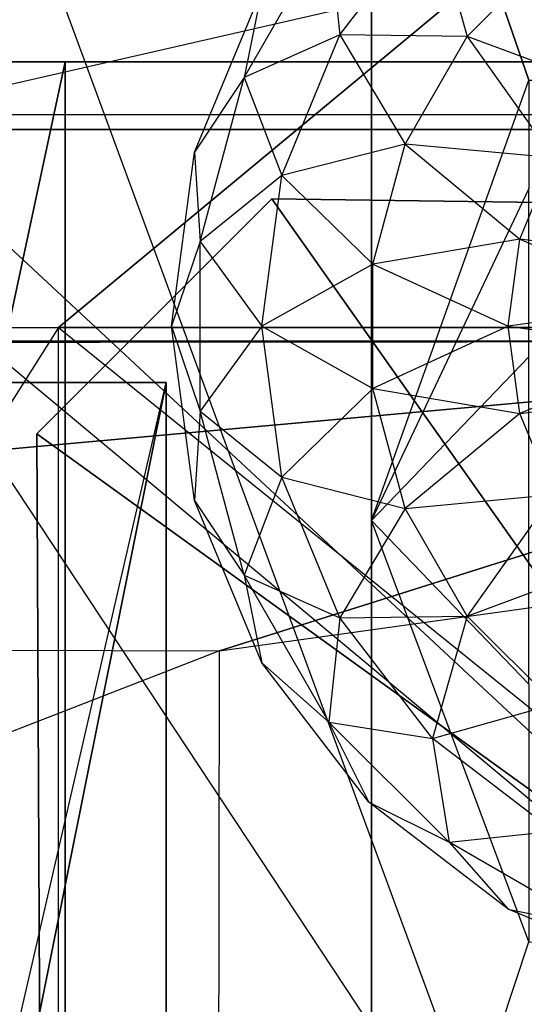
# Model space of a CAD drawing. Units: metres. Extents: x -0.91 to 0.95, y -1.76 to 1.77.
# Drawn here: x -0.07 to 0.09, y 0.72 to 1.05 of the extents above; entities that cross this region are included whole.
import ezdxf

# ---------------------------------------------------------------- set-up
doc = ezdxf.new("R2010")
doc.units = ezdxf.units.M

msp = doc.modelspace()

# ---------------------------------------------------------------- linework, layer by layer
for points in [[(-0.122225, 1.020739, -0.289764), (0.782227, 1.227472, 1.164896), (0.782227, 1.020739, -0.282227)], [(0.782227, 1.227472, 1.164896), (-0.122225, 1.227472, 1.172434), (-0.122225, 1.020739, -0.289764)], [(-0.122225, 1.227472, 1.172434), (0.13341, 0.5336, 1.170303), (-0.122225, 0.534815, 1.172434)], [(0.782227, 0.530518, 1.164896), (0.782227, 1.227472, 1.164896), (-0.122225, 1.227472, 1.172434)], [(0.13341, 0.5336, 1.170303), (0.782227, 0.530518, 1.164896), (-0.122225, 1.227472, 1.172434)], [(0.043334, 1.184999, 1.021531), (0.743333, 1.184999, 1.021531), (0.743333, 1.035, 1.62037)], [(0.743333, 1.035, 1.62037), (0.043334, 1.184999, 1.021531), (0.187604, 1.035, 1.624319)], [(0.043334, 1.184708, 1.02037), (0.043334, 1.184999, 1.021531), (0.043334, 0.885288, 1.02037)], [(0.187604, 1.035, 1.624319), (0.164951, 1.032323, 1.529673), (0.043334, 1.184999, 1.021531)], [(0.043334, 0.884999, 1.021524), (0.043334, 1.184999, 1.021531), (0.043334, 0.885288, 1.02037)], [(0.164951, 1.032323, 1.529673), (0.143931, 1.032323, 1.441846), (0.043334, 1.184999, 1.021531)], [(0.043334, 0.884999, 1.021524), (0.09598, 1.032323, 1.241495), (0.043334, 1.184999, 1.021531)], [(0.09598, 1.032323, 1.241495), (0.143931, 1.032323, 1.441846), (0.043334, 1.184999, 1.021531)], [(0.213931, 1.178046, -4.467924), (-0.061296, 0.949626, -5.467401), (-0.351067, 0.949296, -4.467924)], [(0.213931, 1.178046, -4.467924), (-0.351067, 0.949296, -4.467924), (-0.061296, 0.949626, -3.480042)], [(0.213931, 1.178046, -4.467924), (0.512404, 0.949626, -5.467401), (-0.061296, 0.949626, -5.467401)], [(0.213931, 1.178046, -4.467924), (-0.061296, 0.949626, -3.480042), (0.512404, 0.949626, -3.480042)], [(0.032803, 1.047493, -2.460083), (0.06379, 1.087875, -2.460083), (0.029129, 1.082392, -2.405781)], [(0.032803, 1.047493, -2.234932), (0.06379, 1.087875, -2.234932), (0.029129, 1.082392, -2.289234)], [(0.032803, 1.047493, -2.460083), (0.06379, 1.087875, -2.460083), (0.07536, 1.046918, -2.506713)], [(0.032803, 1.047493, -2.234932), (0.06379, 1.087875, -2.234932), (0.07536, 1.046918, -2.188302)], [(0.07536, 1.046918, -2.506713), (0.104748, 1.076306, -2.506713), (0.06379, 1.087875, -2.460083)], [(0.07536, 1.046918, -2.188302), (0.104748, 1.076306, -2.188302), (0.06379, 1.087875, -2.234932)], [(0.000742, 1.033225, -2.405781), (0.029129, 1.082392, -2.405781), (0.032803, 1.047493, -2.460083)], [(0.000742, 1.033225, -2.405781), (0.029129, 1.082392, -2.405781), (0.00668, 1.062575, -2.347508)], [(0.000742, 1.033225, -2.289234), (0.029129, 1.082392, -2.289234), (0.00668, 1.062575, -2.347508)], [(0.000742, 1.033225, -2.289234), (0.029129, 1.082392, -2.289234), (0.032803, 1.047493, -2.234932)], [(0.07536, 1.046918, -2.506713), (0.104748, 1.076306, -2.506713), (0.122064, 1.029602, -2.542494)], [(0.07536, 1.046918, -2.188302), (0.104748, 1.076306, -2.188302), (0.122064, 1.029602, -2.152521)], [(-0.015811, 1.008273, -2.347508), (0.00668, 1.062575, -2.347508), (0.000742, 1.033225, -2.405781)], [(-0.015811, 1.008273, -2.347508), (0.00668, 1.062575, -2.347508), (0.000742, 1.033225, -2.289234)], [(0.013324, 1.000466, -2.460083), (0.032803, 1.047493, -2.460083), (0.000742, 1.033225, -2.405781)], [(0.013324, 1.000466, -2.234932), (0.032803, 1.047493, -2.234932), (0.000742, 1.033225, -2.289234)], [(0.013324, 1.000466, -2.460083), (0.032803, 1.047493, -2.460083), (0.05458, 1.010925, -2.506713)], [(0.013324, 1.000466, -2.234932), (0.032803, 1.047493, -2.234932), (0.05458, 1.010925, -2.188302)], [(0.05458, 1.010925, -2.506713), (0.07536, 1.046918, -2.506713), (0.032803, 1.047493, -2.460083)], [(0.05458, 1.010925, -2.188302), (0.07536, 1.046918, -2.188302), (0.032803, 1.047493, -2.234932)], [(0.05458, 1.010925, -2.506713), (0.07536, 1.046918, -2.506713), (0.104173, 1.006287, -2.542494)], [(0.05458, 1.010925, -2.188302), (0.07536, 1.046918, -2.188302), (0.104173, 1.006287, -2.152521)], [(0.104173, 1.006287, -2.542494), (0.122064, 1.029602, -2.542494), (0.07536, 1.046918, -2.506713)], [(0.104173, 1.006287, -2.152521), (0.122064, 1.029602, -2.152521), (0.07536, 1.046918, -2.188302)], [(-0.199567, 1.038423, -2.359239), (-0.199567, 0.382172, -2.359239), (0.587029, 0.382172, -2.359239)], [(0.587029, 1.038423, -2.359239), (0.587029, 0.382172, -2.359239), (-0.199567, 1.038423, -2.359239)], [(-0.059061, 1.038423, -1.180547), (-0.199567, 1.038423, -2.359239), (0.587029, 1.038423, -2.359239)], [(-0.199567, 0.382172, -2.359239), (-0.059061, 0.382174, -1.180547), (-0.059061, 1.038423, -1.180547)], [(-0.059061, 1.038423, -1.180547), (-0.199567, 1.038423, -2.359239), (-0.199567, 0.382172, -2.359239)], [(0.587029, 1.038423, -1.484239), (0.587029, 1.038423, -2.359239), (-0.059061, 1.038423, -1.180547)], [(-0.059061, 1.038423, -1.180547), (-0.059061, 0.382174, -1.180547), (0.587029, 1.038423, -1.484239)], [(0.587029, 1.038423, -1.484239), (0.587029, 0.382172, -1.484239), (-0.059061, 0.382174, -1.180547)], [(-0.013951, 0.978386, -2.405781), (0.000742, 1.033225, -2.405781), (-0.015811, 1.008273, -2.347508)], [(-0.013951, 0.978386, -2.289234), (0.000742, 1.033225, -2.289234), (-0.015811, 1.008273, -2.347508)], [(-0.013951, 0.978386, -2.405781), (0.000742, 1.033225, -2.405781), (0.013324, 1.000466, -2.460083)], [(-0.013951, 0.978386, -2.289234), (0.000742, 1.033225, -2.289234), (0.013324, 1.000466, -2.234932)], [(0.043334, 0.884999, 1.021524), (0.09598, 1.032323, 1.241495), (0.09598, 0.996136, 1.241495)], [(-0.122225, 0.004066, -1.172433), (0.782227, 1.020739, -0.282227), (0.782227, 0.004066, -1.172433)], [(0.782227, 1.020739, -0.282227), (-0.122225, 1.020739, -0.289764), (-0.122225, 0.004066, -1.172433)], [(0.191516, 1.015785, -3.169372), (-0.119999, 1.015785, -3.543749), (-0.214999, 1.015785, -3.094582)], [(0.191516, 1.015785, -3.169372), (-0.214999, 1.015785, -3.094582), (-0.104999, 1.015785, -2.721249)], [(0.53, 0.410553, -3.497082), (0.53, 1.015785, -3.497082), (-0.119999, 1.015785, -3.543749)], [(-0.119999, 1.015785, -3.543749), (0.53, 0.410553, -3.497082), (-0.119999, 0.410553, -3.543749)], [(0.191516, 1.015785, -3.169372), (0.53, 1.015785, -3.497082), (-0.119999, 1.015785, -3.543749)], [(-0.109999, 0.410553, -2.727082), (-0.104999, 1.015785, -2.721249), (0.51, 1.015785, -3.123749)], [(0.51, 1.015785, -3.123749), (-0.109999, 0.410553, -2.727082), (0.505, 0.410553, -3.123749)], [(0.191516, 1.015785, -3.169372), (-0.104999, 1.015785, -2.721249), (0.51, 1.015785, -3.123749)], [(-0.023483, 0.949999, -2.347508), (-0.015811, 1.008273, -2.347508), (-0.013951, 0.978386, -2.405781)], [(-0.023483, 0.949999, -2.347508), (-0.015811, 1.008273, -2.347508), (-0.013951, 0.978386, -2.289234)], [(0.043823, 0.97078, -2.506713), (0.05458, 1.010925, -2.506713), (0.013324, 1.000466, -2.460083)], [(0.043823, 0.97078, -2.188302), (0.05458, 1.010925, -2.188302), (0.013324, 1.000466, -2.234932)], [(0.043823, 0.97078, -2.506713), (0.05458, 1.010925, -2.506713), (0.092927, 0.979136, -2.542494)], [(0.043823, 0.97078, -2.188302), (0.05458, 1.010925, -2.188302), (0.092927, 0.979136, -2.152521)], [(0.092927, 0.979136, -2.542494), (0.104173, 1.006287, -2.542494), (0.05458, 1.010925, -2.506713)], [(0.092927, 0.979136, -2.152521), (0.104173, 1.006287, -2.152521), (0.05458, 1.010925, -2.188302)], [(0.092927, 0.979136, -2.542494), (0.104173, 1.006287, -2.542494), (0.147829, 0.9723, -2.564988)], [(0.092927, 0.979136, -2.152521), (0.104173, 1.006287, -2.152521), (0.147829, 0.9723, -2.130028)], [(0.00668, 0.949999, -2.460083), (0.013324, 1.000466, -2.460083), (-0.013951, 0.978386, -2.405781)], [(0.00668, 0.949999, -2.234932), (0.013324, 1.000466, -2.234932), (-0.013951, 0.978386, -2.289234)], [(0.00668, 0.949999, -2.460083), (0.013324, 1.000466, -2.460083), (0.043823, 0.97078, -2.506713)], [(0.00668, 0.949999, -2.234932), (0.013324, 1.000466, -2.234932), (0.043823, 0.97078, -2.188302)], [(0.043334, 0.884999, 1.021524), (0.095981, 0.939737, 1.241495), (0.09598, 0.996136, 1.241495)], [(0.204688, 0.716874, -3.703331), (-0.068537, 0.914075, -3.136252), (0.009998, 0.992613, -3.136252)], [(-0.068537, 0.914075, -3.136252), (0.009998, 0.992613, -3.136252), (-0.068537, 0.914075, -2.002095)], [(-0.068537, 0.914075, -2.002095), (0.009998, 0.992613, -2.002095), (0.009998, 0.992613, -3.136252)], [(-0.068537, 0.914075, -2.002095), (0.009998, 0.992613, -2.002095), (0.204688, 0.716874, -1.435017)], [(0.204688, 0.716874, -3.703331), (0.009998, 0.992613, -3.136252), (0.404277, 0.987222, -3.136252)], [(0.009998, 0.992613, -3.136252), (0.404277, 0.987222, -3.136252), (0.009998, 0.992613, -2.002095)], [(0.009998, 0.992613, -2.002095), (0.404277, 0.987222, -2.002095), (0.404277, 0.987222, -3.136252)], [(0.009998, 0.992613, -2.002095), (0.404277, 0.987222, -2.002095), (0.204688, 0.716874, -1.435017)], [(-0.013951, 0.921613, -2.405781), (-0.013951, 0.978386, -2.405781), (-0.023483, 0.949999, -2.347508)], [(-0.013951, 0.921613, -2.289234), (-0.013951, 0.978386, -2.289234), (-0.023483, 0.949999, -2.347508)], [(-0.013951, 0.921613, -2.405781), (-0.013951, 0.978386, -2.405781), (0.00668, 0.949999, -2.460083)], [(-0.013951, 0.921613, -2.289234), (-0.013951, 0.978386, -2.289234), (0.00668, 0.949999, -2.234932)], [(0.089091, 0.949999, -2.542494), (0.092927, 0.979136, -2.542494), (0.043823, 0.97078, -2.506713)], [(0.089091, 0.949999, -2.152521), (0.092927, 0.979136, -2.152521), (0.043823, 0.97078, -2.188302)], [(0.089091, 0.949999, -2.542494), (0.092927, 0.979136, -2.542494), (0.143892, 0.957605, -2.564988)], [(0.089091, 0.949999, -2.152521), (0.092927, 0.979136, -2.152521), (0.143892, 0.957605, -2.130028)], [(0.143892, 0.957605, -2.564988), (0.147829, 0.9723, -2.564988), (0.092927, 0.979136, -2.542494)], [(0.143892, 0.957605, -2.130028), (0.147829, 0.9723, -2.130028), (0.092927, 0.979136, -2.152521)], [(0.043823, 0.929219, -2.506713), (0.043823, 0.97078, -2.506713), (0.00668, 0.949999, -2.460083)], [(0.043823, 0.929219, -2.188302), (0.043823, 0.97078, -2.188302), (0.00668, 0.949999, -2.234932)], [(0.043823, 0.929219, -2.506713), (0.043823, 0.97078, -2.506713), (0.089091, 0.949999, -2.542494)], [(0.043823, 0.929219, -2.188302), (0.043823, 0.97078, -2.188302), (0.089091, 0.949999, -2.152521)], [(0.143892, 0.942393, -2.564988), (0.143892, 0.957605, -2.564988), (0.089091, 0.949999, -2.542494)], [(0.143892, 0.942393, -2.130028), (0.143892, 0.957605, -2.130028), (0.089091, 0.949999, -2.152521)], [(-0.356067, 0.483046, -4.467924), (-0.351067, 0.949296, -4.467924), (-0.061296, 0.949626, -3.480042)], [(-0.061296, 0.949626, -3.480042), (-0.356067, 0.483046, -4.467924), (-0.061296, 0.486664, -3.480042)], [(-0.351067, 0.949296, -4.467924), (-0.061296, 0.486664, -5.467401), (-0.356067, 0.483046, -4.467924)], [(-0.061296, 0.486664, -5.467401), (-0.061296, 0.949626, -5.467401), (-0.351067, 0.949296, -4.467924)], [(0.512404, 0.486664, -5.467401), (0.512404, 0.949626, -5.467401), (-0.061296, 0.949626, -5.467401)], [(-0.061296, 0.949626, -5.467401), (0.512404, 0.486664, -5.467401), (-0.061296, 0.486664, -5.467401)], [(-0.061296, 0.486664, -3.480042), (-0.061296, 0.949626, -3.480042), (0.512404, 0.949626, -3.480042)], [(0.512404, 0.949626, -3.480042), (-0.061296, 0.486664, -3.480042), (0.512404, 0.486664, -3.480042)], [(-0.015811, 0.891726, -2.347508), (-0.023483, 0.949999, -2.347508), (-0.013951, 0.921613, -2.405781)], [(-0.015811, 0.891726, -2.347508), (-0.023483, 0.949999, -2.347508), (-0.013951, 0.921613, -2.289234)], [(0.013324, 0.899533, -2.460083), (0.00668, 0.949999, -2.460083), (-0.013951, 0.921613, -2.405781)], [(0.013324, 0.899533, -2.234932), (0.00668, 0.949999, -2.234932), (-0.013951, 0.921613, -2.289234)], [(0.013324, 0.899533, -2.460083), (0.00668, 0.949999, -2.460083), (0.043823, 0.929219, -2.506713)], [(0.013324, 0.899533, -2.234932), (0.00668, 0.949999, -2.234932), (0.043823, 0.929219, -2.188302)], [(0.092927, 0.920863, -2.542494), (0.089091, 0.949999, -2.542494), (0.043823, 0.929219, -2.506713)], [(0.092927, 0.920863, -2.152521), (0.089091, 0.949999, -2.152521), (0.043823, 0.929219, -2.188302)], [(0.092927, 0.920863, -2.542494), (0.089091, 0.949999, -2.542494), (0.143892, 0.942393, -2.564988)], [(0.092927, 0.920863, -2.152521), (0.089091, 0.949999, -2.152521), (0.143892, 0.942393, -2.130028)], [(0.320584, 0.945001, -5.308332), (-0.108331, 0.945001, -5.702812), (-0.905831, 0.943907, -5.702812)], [(0.320584, 0.945001, -5.308332), (-0.905831, 0.943907, -5.702812), (-0.795831, 0.843907, -5.513228)], [(0.320584, 0.945001, -5.308332), (-0.795831, 0.843907, -5.513228), (-0.007498, 0.841407, -5.154479)], [(0.320584, 0.945001, -5.308332), (0.222084, 0.945001, -5.606562), (-0.108331, 0.945001, -5.702812)], [(0.222084, 0.945001, -5.606562), (-0.108331, 0.945001, -5.702812), (0.222084, 0.445, -5.609478)], [(0.222084, 0.445, -5.609478), (-0.105831, 0.444844, -5.702812), (-0.108331, 0.945001, -5.702812)], [(-0.007498, 0.841407, -5.154479), (0.737084, 0.945001, -5.154479), (-0.007915, 0.534375, -5.154479)], [(-0.007915, 0.534375, -5.154479), (0.737084, 0.445, -5.154479), (0.737084, 0.945001, -5.154479)], [(0.320584, 0.945001, -5.308332), (-0.007498, 0.841407, -5.154479), (0.737084, 0.945001, -5.154479)], [(0.147829, 0.927699, -2.564988), (0.143892, 0.942393, -2.564988), (0.092927, 0.920863, -2.542494)], [(0.147829, 0.927699, -2.130028), (0.143892, 0.942393, -2.130028), (0.092927, 0.920863, -2.152521)], [(0.043334, 0.884999, 1.021524), (0.095981, 0.830262, 1.241495), (0.095981, 0.939737, 1.241495)], [(-0.025276, 0.93125, -1.334022), (-0.113275, 0.93125, -2.094573), (-0.126165, 0.93125, -1.322348)], [(-0.126165, 0.93125, -1.322348), (-0.126165, 0.49375, -1.322348), (-0.025276, 0.93125, -1.334022)], [(-0.025276, 0.93125, -1.334022), (-0.025276, 0.49375, -1.334022), (-0.126165, 0.49375, -1.322348)], [(-0.113275, 0.49375, -2.094573), (-0.025276, 0.49375, -1.334022), (-0.025276, 0.93125, -1.334022)], [(-0.025276, 0.93125, -1.334022), (-0.113275, 0.93125, -2.094573), (-0.113275, 0.49375, -2.094573)], [(0.05458, 0.889074, -2.506713), (0.043823, 0.929219, -2.506713), (0.013324, 0.899533, -2.460083)], [(0.05458, 0.889074, -2.188302), (0.043823, 0.929219, -2.188302), (0.013324, 0.899533, -2.234932)], [(0.05458, 0.889074, -2.506713), (0.043823, 0.929219, -2.506713), (0.092927, 0.920863, -2.542494)], [(0.05458, 0.889074, -2.188302), (0.043823, 0.929219, -2.188302), (0.092927, 0.920863, -2.152521)], [(0.104173, 0.893712, -2.542494), (0.092927, 0.920863, -2.542494), (0.147829, 0.927699, -2.564988)], [(0.104173, 0.893712, -2.152521), (0.092927, 0.920863, -2.152521), (0.147829, 0.927699, -2.130028)], [(0.000742, 0.866774, -2.405781), (-0.013951, 0.921613, -2.405781), (-0.015811, 0.891726, -2.347508)], [(0.000742, 0.866774, -2.289234), (-0.013951, 0.921613, -2.289234), (-0.015811, 0.891726, -2.347508)], [(0.000742, 0.866774, -2.405781), (-0.013951, 0.921613, -2.405781), (0.013324, 0.899533, -2.460083)], [(0.000742, 0.866774, -2.289234), (-0.013951, 0.921613, -2.289234), (0.013324, 0.899533, -2.234932)], [(0.104173, 0.893712, -2.542494), (0.092927, 0.920863, -2.542494), (0.05458, 0.889074, -2.506713)], [(0.104173, 0.893712, -2.152521), (0.092927, 0.920863, -2.152521), (0.05458, 0.889074, -2.188302)], [(0.204688, 0.716874, -3.703331), (-0.066618, 0.516897, -3.136252), (-0.068537, 0.914075, -3.136252)], [(-0.066618, 0.516897, -3.136252), (-0.068537, 0.914075, -3.136252), (-0.066618, 0.516897, -2.002095)], [(-0.066618, 0.516897, -2.002095), (-0.068537, 0.914075, -2.002095), (-0.068537, 0.914075, -3.136252)], [(-0.066618, 0.516897, -2.002095), (-0.068537, 0.914075, -2.002095), (0.204688, 0.716874, -1.435017)], [(0.032803, 0.852506, -2.460083), (0.013324, 0.899533, -2.460083), (0.000742, 0.866774, -2.405781)], [(0.032803, 0.852506, -2.234932), (0.013324, 0.899533, -2.234932), (0.000742, 0.866774, -2.289234)], [(0.032803, 0.852506, -2.460083), (0.013324, 0.899533, -2.460083), (0.05458, 0.889074, -2.506713)], [(0.032803, 0.852506, -2.234932), (0.013324, 0.899533, -2.234932), (0.05458, 0.889074, -2.188302)], [(0.07536, 0.853081, -2.506713), (0.05458, 0.889074, -2.506713), (0.104173, 0.893712, -2.542494)], [(0.07536, 0.853081, -2.188302), (0.05458, 0.889074, -2.188302), (0.104173, 0.893712, -2.152521)], [(0.122064, 0.870396, -2.542494), (0.104173, 0.893712, -2.542494), (0.07536, 0.853081, -2.506713)], [(0.122064, 0.870396, -2.152521), (0.104173, 0.893712, -2.152521), (0.07536, 0.853081, -2.188302)], [(0.00668, 0.837424, -2.347508), (-0.015811, 0.891726, -2.347508), (0.000742, 0.866774, -2.405781)], [(0.00668, 0.837424, -2.347508), (-0.015811, 0.891726, -2.347508), (0.000742, 0.866774, -2.289234)], [(0.07536, 0.853081, -2.506713), (0.05458, 0.889074, -2.506713), (0.032803, 0.852506, -2.460083)], [(0.07536, 0.853081, -2.188302), (0.05458, 0.889074, -2.188302), (0.032803, 0.852506, -2.234932)], [(0.043334, 0.884999, 1.021524), (0.043334, 0.885288, 1.02037), (0.043334, 0.88471, 1.02037)], [(0.043334, 0.884999, 1.021524), (0.043334, 0.88471, 1.02037), (0.043334, 0.584999, 1.021518)], [(0.043334, 0.884999, 1.021524), (0.043334, 0.584999, 1.021518), (0.095981, 0.744144, 1.241495)], [(0.043334, 0.884999, 1.021524), (0.095981, 0.830262, 1.241495), (0.095981, 0.744144, 1.241495)], [(0.043334, 0.88471, 1.02037), (0.043334, 0.585287, 1.02037), (0.043334, 0.584999, 1.021518)], [(0.104748, 0.823693, -2.506713), (0.07536, 0.853081, -2.506713), (0.122064, 0.870396, -2.542494)], [(0.104748, 0.823693, -2.188302), (0.07536, 0.853081, -2.188302), (0.122064, 0.870396, -2.152521)], [(0.029129, 0.817606, -2.405781), (0.000742, 0.866774, -2.405781), (0.032803, 0.852506, -2.460083)], [(0.029129, 0.817606, -2.405781), (0.000742, 0.866774, -2.405781), (0.00668, 0.837424, -2.347508)], [(0.029129, 0.817606, -2.289234), (0.000742, 0.866774, -2.289234), (0.00668, 0.837424, -2.347508)], [(0.029129, 0.817606, -2.289234), (0.000742, 0.866774, -2.289234), (0.032803, 0.852506, -2.234932)], [(0.06379, 0.812123, -2.460083), (0.032803, 0.852506, -2.460083), (0.07536, 0.853081, -2.506713)], [(0.06379, 0.812123, -2.234932), (0.032803, 0.852506, -2.234932), (0.07536, 0.853081, -2.188302)], [(0.104748, 0.823693, -2.506713), (0.07536, 0.853081, -2.506713), (0.06379, 0.812123, -2.460083)], [(0.104748, 0.823693, -2.188302), (0.07536, 0.853081, -2.188302), (0.06379, 0.812123, -2.234932)], [(0.06379, 0.812123, -2.460083), (0.032803, 0.852506, -2.460083), (0.029129, 0.817606, -2.405781)], [(0.06379, 0.812123, -2.234932), (0.032803, 0.852506, -2.234932), (0.029129, 0.817606, -2.289234)], [(-0.795831, 0.843907, -5.513228), (-0.007498, 0.841407, -5.154479), (-0.797915, 0.533906, -5.513228)], [(-0.797915, 0.533906, -5.513228), (-0.007915, 0.534375, -5.154479), (-0.007498, 0.841407, -5.154479)], [(0.042461, 0.790793, -2.347508), (0.00668, 0.837424, -2.347508), (0.029129, 0.817606, -2.405781)], [(0.042461, 0.790793, -2.347508), (0.00668, 0.837424, -2.347508), (0.029129, 0.817606, -2.289234)], [(0.104173, 0.781136, -2.460083), (0.06379, 0.812123, -2.460083), (0.104748, 0.823693, -2.506713)], [(0.104173, 0.781136, -2.234932), (0.06379, 0.812123, -2.234932), (0.104748, 0.823693, -2.188302)], [(0.069274, 0.777461, -2.405781), (0.029129, 0.817606, -2.405781), (0.06379, 0.812123, -2.460083)], [(0.069274, 0.777461, -2.405781), (0.029129, 0.817606, -2.405781), (0.042461, 0.790793, -2.347508)], [(0.069274, 0.777461, -2.289234), (0.029129, 0.817606, -2.289234), (0.042461, 0.790793, -2.347508)], [(0.069274, 0.777461, -2.289234), (0.029129, 0.817606, -2.289234), (0.06379, 0.812123, -2.234932)], [(0.104173, 0.781136, -2.460083), (0.06379, 0.812123, -2.460083), (0.069274, 0.777461, -2.405781)], [(0.104173, 0.781136, -2.234932), (0.06379, 0.812123, -2.234932), (0.069274, 0.777461, -2.289234)], [(0.089091, 0.755013, -2.347508), (0.042461, 0.790793, -2.347508), (0.069274, 0.777461, -2.405781)], [(0.089091, 0.755013, -2.347508), (0.042461, 0.790793, -2.347508), (0.069274, 0.777461, -2.289234)], [(0.118441, 0.749075, -2.405781), (0.069274, 0.777461, -2.405781), (0.104173, 0.781136, -2.460083)], [(0.118441, 0.749075, -2.289234), (0.069274, 0.777461, -2.289234), (0.104173, 0.781136, -2.234932)], [(0.118441, 0.749075, -2.405781), (0.069274, 0.777461, -2.405781), (0.089091, 0.755013, -2.347508)], [(0.118441, 0.749075, -2.289234), (0.069274, 0.777461, -2.289234), (0.089091, 0.755013, -2.347508)], [(0.143393, 0.73252, -2.347508), (0.089091, 0.755013, -2.347508), (0.118441, 0.749075, -2.405781)], [(0.143393, 0.73252, -2.347508), (0.089091, 0.755013, -2.347508), (0.118441, 0.749075, -2.289234)], [(0.043334, 0.584999, 1.021518), (0.095981, 0.744144, 1.241495), (0.187604, 0.735001, 1.624319)], [(0.743333, 0.584999, 1.021518), (0.187604, 0.735001, 1.624319), (0.043334, 0.584999, 1.021518)]]:
    msp.add_3dface(points)

doc.saveas('drawing.dxf')
